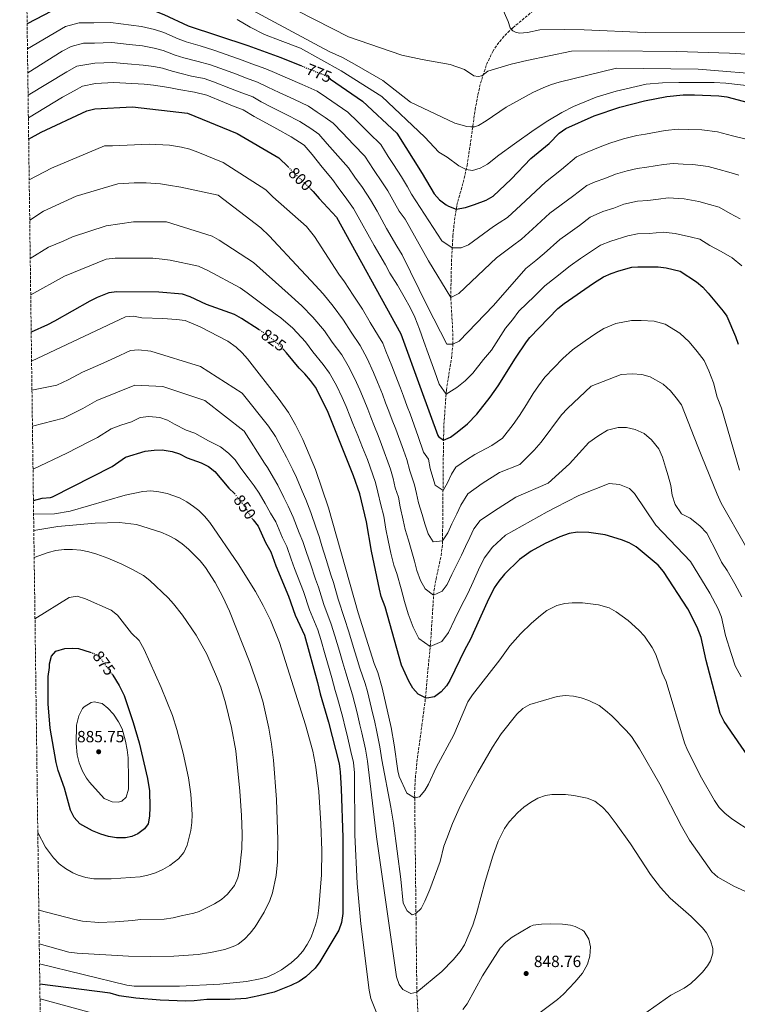
# Model space of a CAD drawing. Units: metres. Extents: x 589937 to 593362, y 4763724 to 4766082.
# Drawn here: x 589940 to 590382, y 4764881 to 4765488 of the extents above; entities that cross this region are included whole.
import ezdxf
from ezdxf.enums import TextEntityAlignment as Align

# ---------------------------------------------------------------- set-up
doc = ezdxf.new("R2010")
doc.units = ezdxf.units.M
doc.header["$MEASUREMENT"] = 0
doc.linetypes.add('DGN Style 3', pattern=[2.435891, 1.739922, -0.695969])
doc.linetypes.add('DGN Style 5', pattern=[1.217945, 0.521977, -0.695969])
for name, color, linetype, lineweight in [('Barranco lineal', 142, 'DGN Style 3', 13), ('Cota de curva de nivel directora', 7, 'Continuous', 0), ('Cota de punto acotado terreno', 7, 'Continuous', 0), ('Curva de nivel directora', 30, 'Continuous', 30), ('Curva de nivel directora no vista', 30, 'DGN Style 5', 30), ('Curva de nivel intermedia', 30, 'Continuous', 0), ('Punto acotado terreno (símbolo)', 7, 'Continuous', 0), ('Zona arbolada', 92, 'DGN Style 3', 0)]:
    doc.layers.add(name, color=color, linetype=linetype, lineweight=lineweight)
doc.styles.add('Style-Arial', font='arial.ttf')

# ---------------------------------------------------------------- blocks, each defined once
blk = doc.blocks.new('5PATER')
at = {"layer": 'Punto acotado terreno (símbolo)', "linetype": 'Continuous', "lineweight": 0}
h = blk.add_hatch(color=51, dxfattribs=at)
edge = h.paths.add_edge_path()
edge.add_ellipse((0, 0), major_axis=(-0.11, -0.111), ratio=0.999422, start_angle=0, end_angle=360)

msp = doc.modelspace()

# ---------------------------------------------------------------- linework, layer by layer
at = {"layer": 'Barranco lineal', "color": 142, "linetype": 'DGN Style 3', "lineweight": 13}
msp.add_polyline3d([(590185.31, 4764875.87, 841.91), (590184.62, 4764888.5, 840.05), (590184.14, 4764931.15, 835.5), (590183.25, 4765011.1, 829.82), (590183.68, 4765021.05, 829.2), (590184.95, 4765033.46, 828.49), (590187.75, 4765053.28, 827.06), (590189.66, 4765068.09, 825.33), (590193.06, 4765104.4, 819.61), (590195.14, 4765136.18, 814.62), (590196.42, 4765143.5, 813.52), (590199.58, 4765158.07, 811.39), (590200.43, 4765165.41, 810.27), (590201.02, 4765229.09, 800), (590201.33, 4765238.94, 798.31), (590202.79, 4765260.03, 794.59), (590205.94, 4765279.57, 791.44), (590206.84, 4765288.36, 790), (590206.77, 4765295.73, 788.73), (590205.5, 4765317.09, 785), (590205.96, 4765339.29, 781.45), (590206.82, 4765355.06, 778.54), (590207.81, 4765364.78, 776.44), (590209.26, 4765373.96, 774.5), (590213.77, 4765390.54, 771.09), (590215.52, 4765398.52, 769.56), (590217.08, 4765408.27, 768.09), (590220.52, 4765432.85, 764.94), (590222.21, 4765442.03, 763.3), (590223.86, 4765449.18, 761.84), (590227.61, 4765460.91, 759.45), (590231.39, 4765468.72, 758.21), (590234.13, 4765472.91, 757.66), (590237.23, 4765476.85, 757.11), (590240.63, 4765480.5, 756.44), (590243.83, 4765483.45, 755.67), (590256.97, 4765494.44, 751.74)], dxfattribs=at)
at = {"layer": 'Curva de nivel directora', "color": 30, "linetype": 'Continuous', "lineweight": 30, "flags": 128}
for points, elevation in [([(590113.78, 4765459.68), (590101.08, 4765464.78), (590080.67, 4765472.23), (590044, 4765484.41), (590028.99, 4765491.31), (590023.14, 4765493.62), (590014.5, 4765496.04), (590009.59, 4765496.97), (589995.2, 4765498.86), (589973.92, 4765498.89), (589964.53, 4765496.39), (589944.48, 4765485.78)], 775), ([(590131.32, 4765451.81), (590151.12, 4765438.11), (590172.22, 4765418.53), (590187.84, 4765393.48), (590195.33, 4765380.95), (590198.55, 4765377.24), (590202.68, 4765374.28), (590204.09, 4765373.43), (590208.81, 4765371.56), (590214.6, 4765372.55), (590220.11, 4765374.39), (590227.25, 4765377.16), (590231.6, 4765379.62), (590242.75, 4765390), (590254.82, 4765402.78), (590266.1, 4765412.16), (590272.36, 4765418.41), (590276.4, 4765421.35), (590293.87, 4765429.11), (590309.6, 4765434.54), (590324.81, 4765438.29), (590338.66, 4765441.13), (590348.61, 4765442.09), (590355.64, 4765442.09), (590370.66, 4765441.44), (590375.62, 4765440.82), (590391.93, 4765436.41)], 775), ([(589945.42, 4765414.82), (589953.07, 4765419.04), (589981.25, 4765432.15), (589986.26, 4765433.4), (590009.42, 4765434.62), (590043.22, 4765430.82), (590073.87, 4765418.27), (590099.51, 4765403.21), (590105.3, 4765397.58)], 800), ([(590119.06, 4765384.2), (590120.77, 4765382.53), (590124.52, 4765378.15), (590135.03, 4765366.74), (590174.84, 4765294.71), (590187.32, 4765260.28), (590197.45, 4765232.1), (590197.89, 4765231.44), (590201.02, 4765229.09), (590205.25, 4765231.13), (590209.48, 4765234.14), (590215.86, 4765239.32), (590221.62, 4765245.28), (590229.82, 4765255.78), (590234.7, 4765262.69), (590245.3, 4765279.65), (590252.1, 4765289.72), (590254.3, 4765292.39), (590271.53, 4765310.37), (590275.48, 4765313.43), (590293.46, 4765325.99), (590299.72, 4765329.89), (590304.25, 4765332.02), (590308.98, 4765333.64), (590317.14, 4765335.75), (590320.85, 4765336.12), (590333.37, 4765336.11), (590338.31, 4765335.41), (590346.81, 4765333.26), (590356.83, 4765326.69), (590360.74, 4765323.56), (590364.1, 4765319.84), (590373.4, 4765308.79), (590375.58, 4765305.54), (590381.04, 4765293.02), (590382.68, 4765288.3)], 800), ([(590087.54, 4765297.27), (590076.61, 4765304.24), (590072.18, 4765306.56), (590054.98, 4765312.84), (590044.87, 4765317.54), (590040.12, 4765319.12), (590025.55, 4765320.48), (589999.69, 4765320.72), (589994.74, 4765319.95), (589987.58, 4765317.03), (589983.07, 4765314.81), (589961.41, 4765302.47), (589957, 4765300.19), (589946.99, 4765295.76)], 825), ([(590161.5, 4765137.28), (590156.61, 4765160.71), (590153.63, 4765178.74), (590149.47, 4765196.09), (590145.6, 4765207.11), (590130, 4765246.25), (590123.76, 4765258.77), (590122.06, 4765261.78), (590119.17, 4765265.88), (590115.58, 4765270.13), (590112.04, 4765273.65), (590104.33, 4765283.08), (590102.44, 4765285.1)], 825), ([(589948.36, 4765191.89), (589953.84, 4765193.45), (589958.87, 4765193.83), (589960.1, 4765194.22), (589996.89, 4765212.95), (590005.1, 4765218.76), (590017.24, 4765222.32), (590022.72, 4765223.09), (590027.72, 4765223.18), (590033.9, 4765222.21), (590038.37, 4765220.72), (590043.06, 4765218.37), (590051.66, 4765215.23), (590056.19, 4765212.94), (590060.18, 4765209.91), (590068.85, 4765199.56), (590072.25, 4765196.2)], 850), ([(590083.34, 4765180.54), (590083.69, 4765179.99), (590086.82, 4765176.07), (590091.38, 4765166.11), (590094.62, 4765160.41), (590097.74, 4765151.81), (590105.54, 4765133.02), (590109.58, 4765121.28), (590115.38, 4765108.88), (590123.47, 4765079.8), (590125.02, 4765072.76), (590130.23, 4765055.41), (590136.71, 4765029.71), (590137.45, 4765024.76), (590138.01, 4765014.24), (590138.97, 4764984.26), (590138.94, 4764937.39), (590138.15, 4764931.92), (590136.58, 4764927.22), (590124.82, 4764907.68), (590121.87, 4764903.66), (590116.2, 4764898.3), (590112.07, 4764895.49), (590107.03, 4764892.94), (590096.63, 4764888.94), (590087.24, 4764886.6), (590079.41, 4764885.05), (590069.43, 4764884.41), (590055.16, 4764884.3), (590047.34, 4764883.52), (590042.34, 4764883.42), (590026.4, 4764884), (590011.45, 4764885.3), (590001.18, 4764886.71), (589995.71, 4764888.28), (589952.29, 4764893.73)], 850), ([(590390.81, 4765031.24), (590373.94, 4765055.67), (590371.44, 4765060.68), (590363.97, 4765089.48), (590362.95, 4765093.4), (590359.84, 4765107.49), (590357.33, 4765113.93), (590351.6, 4765125.19), (590336.53, 4765148.31), (590333.29, 4765152.12), (590319.68, 4765163.34), (590315.42, 4765165.92), (590310.76, 4765167.82), (590300.68, 4765170.78), (590290.58, 4765172.3), (590283.52, 4765172.5), (590278.55, 4765171.74), (590272.71, 4765169.69), (590263.68, 4765165.5), (590255.07, 4765160.82), (590247.79, 4765155.61), (590238.72, 4765146.67), (590235.09, 4765142.34), (590232.35, 4765138.16), (590227.92, 4765129.25), (590217.45, 4765106.1), (590214.08, 4765100.19), (590204.9, 4765081.08), (590202.95, 4765077.82), (590199.67, 4765074.12), (590195.5, 4765070.92), (590190.8, 4765070.15), (590189.88, 4765070.3), (590185.33, 4765072.5), (590182.13, 4765076.36), (590179.65, 4765080.58), (590175.18, 4765090.51), (590165.06, 4765126.51), (590162.72, 4765132.77), (590161.5, 4765137.28)], 825), ([(589996.99, 4765084.69), (589997.34, 4765084.23), (590001.24, 4765077.96), (590004.36, 4765071.7), (590009.78, 4765055.2), (590013.47, 4765042.61), (590018.7, 4765020.65), (590019.94, 4765013.01), (590020.14, 4765003.01), (590019.92, 4764997.36), (590019.13, 4764992.66), (590016.78, 4764989.54), (590012.69, 4764986.55), (590008.95, 4764984.85), (590005.04, 4764984.08), (589999.56, 4764984.08), (589994.63, 4764984.9), (589989.81, 4764986.29), (589984.79, 4764988.41), (589976.88, 4764992.72), (589973.45, 4764996.5), (589971.22, 4765001.03), (589967.52, 4765014.63), (589963.62, 4765025.59), (589962.35, 4765030.42), (589958.69, 4765051.64), (589957.45, 4765066.57), (589957.43, 4765083.49), (589958.22, 4765088.97), (589958.23, 4765091.32), (589959.57, 4765096.09), (589962.15, 4765099.13), (589967.63, 4765100.69), (589972.64, 4765100.98), (589976.23, 4765100.68), (589983.38, 4765098.53)], 875)]:
    msp.add_lwpolyline(points, dxfattribs=dict(at, elevation=elevation))
at = {"layer": 'Curva de nivel directora no vista', "color": 30, "linetype": 'DGN Style 5', "lineweight": 30, "flags": 128}
for points, elevation in [([(590131.32, 4765451.81), (590128.45, 4765453.79), (590113.78, 4765459.68)], 775), ([(590105.3, 4765397.58), (590119.06, 4765384.2)], 800), ([(590102.44, 4765285.1), (590100.92, 4765286.74), (590095.7, 4765291.32), (590087.63, 4765297.22), (590087.54, 4765297.27)], 825), ([(590072.25, 4765196.2), (590072.4, 4765196.04), (590075.89, 4765191.74), (590079.79, 4765186.25), (590083.34, 4765180.54)], 850), ([(589983.38, 4765098.53), (589984.05, 4765098.33), (589988.58, 4765096.16), (589996.99, 4765084.69)], 875)]:
    msp.add_lwpolyline(points, dxfattribs=dict(at, elevation=elevation))
at = {"layer": 'Curva de nivel intermedia', "color": 30, "linetype": 'Continuous', "lineweight": 0, "flags": 128}
for points, elevation in [([(590086.42, 4765506.54), (590122, 4765488.24), (590142.47, 4765477.74), (590175.4, 4765466.46), (590187.88, 4765463.85), (590205.05, 4765460.85), (590214.07, 4765457.6), (590219.8, 4765453.77), (590222.3, 4765453.31), (590224.57, 4765453.77), (590228.4, 4765456.63), (590242.76, 4765460.97), (590252.28, 4765463.28), (590279.98, 4765468.98), (590302.8, 4765469.28), (590344.77, 4765468.74), (590377.29, 4765467.79), (590423.34, 4765465.17)], 760), ([(590077.82, 4765497.22), (590121.81, 4765473.43), (590130.67, 4765468.81), (590138.8, 4765465.05), (590146.25, 4765460.99), (590163.55, 4765450.96), (590180.62, 4765437.58), (590208.11, 4765424.58), (590215.41, 4765422.64), (590217.85, 4765422.26), (590220.18, 4765422.35), (590222.62, 4765423.21), (590227.35, 4765425.93), (590239.58, 4765434.38), (590256.1, 4765443.43), (590262.89, 4765446.67), (590267.53, 4765448.48), (590272.32, 4765449.89), (590307.66, 4765458.44), (590357.85, 4765457.89), (590403.37, 4765454.15)], 765), ([(590407.02, 4765480.28), (590325.25, 4765480.4), (590287.79, 4765482.19), (590275.37, 4765482.43), (590260.31, 4765482.16), (590252.79, 4765480.41), (590247.8, 4765480.07), (590245.31, 4765480.66), (590243.71, 4765481.44), (590242.06, 4765483.37), (590240.85, 4765487.17), (590236.96, 4765496.13)], 755), ([(590123.13, 4765444.41), (590113.98, 4765448.41), (590104.84, 4765452.41), (590096.93, 4765455.74), (590091.46, 4765458.13), (590083.02, 4765461.27), (590077.04, 4765463.5), (590067.2, 4765466.97), (590059.61, 4765469.5), (590051.03, 4765472.17), (590042.49, 4765474.65), (590037.55, 4765476.52), (590028.61, 4765480.4), (590022.93, 4765482.24), (590015.02, 4765484.17), (590008.5, 4765485.06), (589995.89, 4765486.58), (589985.56, 4765486.41), (589976.53, 4765486.42), (589968.06, 4765484.14), (589944.69, 4765470.4)], 780), ([(590405.85, 4765445.73), (590374.91, 4765449.24), (590367.85, 4765449.74), (590345.97, 4765449.68), (590335.97, 4765449.4), (590325.99, 4765448.55), (590307.44, 4765444.31), (590295.08, 4765440.6), (590281.21, 4765434.87), (590273.95, 4765431.08), (590265.29, 4765425.93), (590256.92, 4765420.45), (590244.69, 4765411.83), (590235.11, 4765404.84), (590228.22, 4765399.22), (590223.72, 4765396.77), (590218.93, 4765395.49), (590215.07, 4765396.1), (590210.58, 4765398.35), (590203.19, 4765403.63), (590198.19, 4765406.77), (590189.62, 4765416.01), (590163.05, 4765441.08), (590138.03, 4765456.76), (590113.02, 4765470.87), (590100.47, 4765475.49), (590090.77, 4765479.3), (590081.81, 4765483.69), (590073.9, 4765488.46)], 770), ([(590117.8, 4765435.02), (590108.79, 4765439.3), (590099.78, 4765443.57), (590092.78, 4765446.71), (590086.52, 4765449.78), (590079.05, 4765452.61), (590073.41, 4765454.78), (590063.22, 4765458.57), (590057.53, 4765460.46), (590049.86, 4765462.65), (590040.98, 4765464.89), (590035.65, 4765466.54), (590028.24, 4765469.49), (590022.73, 4765470.86), (590015.55, 4765472.3), (590007.4, 4765473.15), (589996.58, 4765474.29), (589985.92, 4765473.95), (589979.15, 4765473.96), (589971.6, 4765471.88), (589966.16, 4765469), (589944.88, 4765455.61)], 785), ([(589945.07, 4765441.82), (589968.88, 4765456.25), (589975.14, 4765459.63), (589986.28, 4765461.5), (589997.27, 4765462.01), (590006.31, 4765461.25), (590016.07, 4765460.43), (590022.53, 4765459.48), (590027.86, 4765458.59), (590033.75, 4765456.57), (590039.47, 4765455.14), (590045.72, 4765453.59), (590053.55, 4765452.06), (590059.24, 4765450.17), (590069.78, 4765446.05), (590075.07, 4765443.96), (590083.47, 4765440.74), (590088.62, 4765437.68), (590094.73, 4765434.74), (590103.6, 4765430.19), (590112.48, 4765425.64), (590119.19, 4765421.25), (590124.13, 4765417.84), (590129.41, 4765411.92), (590136, 4765404.45), (590142.59, 4765396.97), (590146.43, 4765391.36), (590151.15, 4765384.9), (590156.15, 4765377.43), (590160.15, 4765370.26), (590163.06, 4765365.01), (590165.96, 4765359.75), (590172.28, 4765348.68), (590175.61, 4765343.48), (590191.22, 4765311.54), (590203.08, 4765288.36), (590206.84, 4765288.36), (590210.6, 4765290.23), (590231.9, 4765312.11), (590251.74, 4765334.92), (590257.93, 4765339.91), (590262.97, 4765344.35), (590272.81, 4765352.93), (590277.6, 4765356.28), (590284.73, 4765361.52), (590291.49, 4765366.57), (590299.28, 4765370.21), (590306, 4765372.28), (590312.23, 4765374.62), (590320.49, 4765376.51), (590326.95, 4765376.98), (590333.53, 4765377.71), (590339.47, 4765378.5), (590349.25, 4765377.91), (590358.33, 4765376.28), (590364.86, 4765374.52), (590370.98, 4765372.81), (590377.77, 4765368.94), (590383.88, 4765365.55)], 790), ([(589945.25, 4765427.91), (589966.36, 4765440.61), (589973.36, 4765444.48), (589978.68, 4765447.37), (589986.64, 4765449.04), (589997.96, 4765449.72), (590005.22, 4765449.34), (590016.59, 4765448.56), (590022.32, 4765448.11), (590031.84, 4765446.59), (590037.96, 4765445.38), (590047.51, 4765443.63), (590055.26, 4765441.76), (590066.15, 4765437.33), (590071.1, 4765435.31), (590077.6, 4765432.72), (590084.47, 4765428.65), (590089.67, 4765425.9), (590098.41, 4765421.08), (590107.15, 4765416.26), (590115.13, 4765411.08), (590120.03, 4765405.19), (590126.37, 4765397.48), (590132.71, 4765389.78), (590136.16, 4765384.99), (590141.56, 4765377.8), (590145.59, 4765372.09), (590150.53, 4765363.18), (590154.4, 4765356.18), (590158.27, 4765349.18), (590165.23, 4765337.18), (590167.97, 4765332.22), (590172.67, 4765324.63), (590176.82, 4765317.46), (590180.69, 4765310.46), (590183.44, 4765305.1), (590186.16, 4765297.57), (590188.89, 4765290.05), (590191.61, 4765282.53), (590195.66, 4765271.28), (590198.37, 4765263.75), (590202.58, 4765257.58), (590209.35, 4765261.62), (590214.45, 4765265.76), (590219.06, 4765270.53), (590225.61, 4765278.94), (590230.68, 4765284.66), (590234.92, 4765291.44), (590239.16, 4765298.23), (590243.46, 4765303.34), (590247.46, 4765308.79), (590257.14, 4765317.95), (590263.55, 4765324.22), (590270.09, 4765329.5), (590279.13, 4765336.66), (590285.53, 4765341.13), (590292.23, 4765345.7), (590297.87, 4765349.3), (590304.13, 4765351.92), (590314.69, 4765355.18), (590320.67, 4765356.32), (590327.66, 4765356.55), (590336.42, 4765357.3), (590343.78, 4765356.66), (590353.9, 4765354.41), (590358.9, 4765353.04), (590365.21, 4765349.18), (590372.02, 4765345.46), (590378.86, 4765341.48), (590384.93, 4765336.63)], 795), ([(590386.8, 4765414.88), (590379.04, 4765416.82), (590369.86, 4765419.31), (590360.19, 4765420.41), (590352.17, 4765420.75), (590345.56, 4765420.89), (590337.6, 4765420.13), (590325.52, 4765417.85), (590320.14, 4765416.9), (590311.85, 4765414.86), (590303.55, 4765412.17), (590298.53, 4765410.44), (590289.58, 4765406.77), (590282.92, 4765403.81), (590273.73, 4765396.13), (590263.8, 4765388.2), (590248.72, 4765374.07), (590240.37, 4765366.38), (590235.41, 4765363.08), (590231.92, 4765360.97), (590216.35, 4765349.57), (590211.97, 4765347.69), (590206.33, 4765347.7), (590200.08, 4765352.09), (590181.34, 4765380.9), (590178.92, 4765385.28), (590175.16, 4765391.52), (590170.32, 4765399.1), (590166.98, 4765404.08), (590162.34, 4765411.34), (590155.26, 4765418.37), (590148.18, 4765425.4), (590142.12, 4765431.36), (590135.54, 4765435.91), (590128.96, 4765440.46), (590123.13, 4765444.41)], 780), ([(590383.07, 4765392.59), (590376.8, 4765394.47), (590370.98, 4765395.93), (590364.09, 4765397.8), (590354.72, 4765399.16), (590348.7, 4765399.42), (590342.51, 4765399.7), (590336.54, 4765399.12), (590326.23, 4765397.42), (590320.31, 4765396.7), (590314.1, 4765395.17), (590306.94, 4765393.07), (590300.44, 4765390.55), (590294.43, 4765388.49), (590289.43, 4765386.27), (590281.36, 4765380.1), (590272.78, 4765373.62), (590266.48, 4765369.2), (590255.84, 4765359.21), (590249.15, 4765353.15), (590243.58, 4765349), (590233.79, 4765341.59), (590210.51, 4765319.59), (590205.5, 4765317.09), (590191.76, 4765339.64), (590177.4, 4765365.32), (590173.65, 4765370.33), (590170.75, 4765375.58), (590166.71, 4765382.78), (590163.54, 4765387.87), (590157.93, 4765396.13), (590152.47, 4765404.16), (590145.63, 4765411.41), (590138.8, 4765418.66), (590133.12, 4765424.6), (590128.19, 4765428.01), (590123.25, 4765431.42), (590117.8, 4765435.02)], 785), ([(589945.75, 4765389.62), (589959.5, 4765396.81), (589992.06, 4765410.54), (589997.07, 4765410.53), (590019.6, 4765411.75), (590032.12, 4765411.11), (590039.63, 4765409.85), (590044.64, 4765408.59), (590049.64, 4765406.71), (590065.28, 4765400.43), (590091.55, 4765383.5), (590095.92, 4765379.11), (590116.55, 4765360.94), (590121.55, 4765354.67), (590136.53, 4765331.49), (590139.98, 4765326.72), (590145.47, 4765318.54), (590151.06, 4765309.89), (590155.84, 4765301.78), (590161.05, 4765293.3), (590163.71, 4765288.95), (590165.51, 4765283.96), (590169.15, 4765275.02), (590171.32, 4765269.65), (590174.49, 4765261.23), (590176.33, 4765256.28), (590178.66, 4765249.99), (590180.51, 4765245.34), (590185.51, 4765231.41), (590188.81, 4765221.87), (590191.81, 4765217.39), (590192.91, 4765211.71), (590194.5, 4765206.18), (590195.85, 4765201.37), (590200.75, 4765198.09), (590203.63, 4765203.31), (590205.99, 4765208.21), (590208.56, 4765212.61), (590215.21, 4765217.06), (590220.32, 4765220.41), (590230.81, 4765225.92), (590237.43, 4765230.38), (590243.99, 4765238.78), (590247.9, 4765244.31), (590252.13, 4765251.09), (590256.37, 4765257.87), (590259.57, 4765262.61), (590263.57, 4765268.07), (590269.06, 4765273.79), (590274.59, 4765279.56), (590280.52, 4765284.9), (590288.34, 4765290.36), (590294.9, 4765294.94), (590299.91, 4765298.07), (590307.32, 4765301.07), (590316.82, 4765303.05), (590322.83, 4765303.04), (590330.78, 4765302.48), (590337.58, 4765300.76), (590346.66, 4765295.2), (590352.47, 4765289.72), (590357.34, 4765283.94), (590361.66, 4765278.28), (590364.43, 4765271.93), (590367.34, 4765264.49), (590369.76, 4765255.74), (590372.26, 4765248.85), (590383.48, 4765210.66)], 805), ([(589946.08, 4765364.74), (589954.62, 4765370.29), (589974.66, 4765379.65), (590000.33, 4765387.13), (590010.34, 4765387.75), (590017.85, 4765387.74), (590026.62, 4765387.1), (590031.62, 4765386.47), (590039.13, 4765385.21), (590062.28, 4765380.17), (590088.54, 4765360.11), (590093.55, 4765355.1), (590113.03, 4765334.27), (590119.58, 4765327.41), (590126.89, 4765319.35), (590133.02, 4765311.73), (590139.38, 4765303.19), (590144.1, 4765295.71), (590149.69, 4765287.5), (590153.93, 4765279.44), (590157.8, 4765270.96), (590160.43, 4765264.92), (590163.37, 4765257.49), (590165.34, 4765252.28), (590167.28, 4765247.1), (590169.5, 4765241.52), (590171.72, 4765235.95), (590176.34, 4765223.03), (590178.52, 4765217.3), (590180.19, 4765210.36), (590183.26, 4765201.74), (590184.39, 4765196.28), (590185.7, 4765190.56), (590187.98, 4765183.28), (590189.6, 4765177.51), (590191.65, 4765171.51), (590194.74, 4765166.45), (590200.48, 4765167.1), (590203.65, 4765172.12), (590206.25, 4765177.53), (590209.31, 4765183.69), (590211.78, 4765189.15), (590216.1, 4765196.12), (590224.87, 4765202.37), (590235.52, 4765209.24), (590248.04, 4765214.23), (590256.82, 4765222.98), (590261.2, 4765227.99), (590273.74, 4765244.87), (590277.5, 4765248.62), (590291.92, 4765262.37), (590310.55, 4765269.76), (590317.29, 4765269.98), (590323.25, 4765269.56), (590328.36, 4765268.27), (590336.48, 4765263.7), (590340.84, 4765259.6), (590344.49, 4765255.26), (590347.73, 4765251.02), (590357.71, 4765225.34), (590360.21, 4765219.08), (590369.57, 4765195.91), (590372.07, 4765190.28), (590387.05, 4765163.97)], 810), ([(589946.39, 4765341.16), (589957.64, 4765348.16), (589966.78, 4765351.94), (589972.42, 4765354.44), (589993.08, 4765361.3), (590009.98, 4765363.78), (590030.26, 4765363.71), (590058.41, 4765354.92), (590062.79, 4765352.41), (590084.05, 4765338.61), (590105.26, 4765319.69), (590113.8, 4765311.97), (590120.58, 4765304.93), (590127.69, 4765296.49), (590132.36, 4765289.65), (590138.32, 4765281.71), (590142.34, 4765274.92), (590146.45, 4765266.9), (590149.54, 4765260.18), (590152.24, 4765253.74), (590154.35, 4765248.28), (590156.26, 4765243.28), (590158.48, 4765237.7), (590160.7, 4765232.13), (590162.92, 4765226.56), (590168.45, 4765211.31), (590169.93, 4765205.65), (590171.33, 4765199.82), (590173.39, 4765193.98), (590174.37, 4765188.06), (590176.08, 4765179.88), (590177.31, 4765174.01), (590179.44, 4765167.54), (590181.46, 4765160.38), (590183.08, 4765154.6), (590184.7, 4765148.83), (590186.96, 4765142.72), (590189.69, 4765137.45), (590194.89, 4765133.72), (590200.21, 4765136.11), (590203.35, 4765140.28), (590206.26, 4765146.34), (590208.86, 4765151.75), (590212.21, 4765158.25), (590214.69, 4765163.72), (590217.16, 4765169.19), (590219.82, 4765174.53), (590223.64, 4765179.64), (590231.79, 4765185.26), (590245.57, 4765194.01), (590265.6, 4765202.74), (590278.76, 4765214.62), (590290.6, 4765227.84), (590296.15, 4765231.72), (590302.1, 4765235.28), (590308.75, 4765236.92), (590313.75, 4765236.91), (590319.13, 4765235.77), (590324.64, 4765233.31), (590329.22, 4765229.47), (590333.81, 4765223.75), (590335.99, 4765218.74), (590337.86, 4765212.48), (590339.42, 4765207.16), (590341.1, 4765201.14), (590341.91, 4765195.26), (590343.72, 4765189.54), (590347.72, 4765183.83), (590353.08, 4765181.14), (590358.93, 4765176.32), (590363.36, 4765171.85), (590369.6, 4765159.6), (590372.41, 4765153.96), (590375.76, 4765148.82), (590380.6, 4765140.59), (590384.84, 4765132.56)], 815), ([(589946.69, 4765318.7), (589967.5, 4765330.19), (589993.18, 4765340.8), (589998.81, 4765341.42), (590021.97, 4765341.39), (590027.6, 4765340.76), (590032.61, 4765340.13), (590050.13, 4765336.35), (590055.76, 4765333.84), (590075.77, 4765323.17), (590080.15, 4765320.04), (590097.37, 4765307.11), (590100.72, 4765304.6), (590108.14, 4765298.12), (590116.01, 4765289.78), (590120.61, 4765283.58), (590126.95, 4765275.92), (590130.75, 4765270.4), (590135.11, 4765262.83), (590138.66, 4765255.45), (590141.12, 4765249.99), (590143.36, 4765244.28), (590145.24, 4765239.46), (590148.2, 4765232.03), (590151.17, 4765224.6), (590154.13, 4765217.16), (590159.15, 4765203.16), (590160.61, 4765197.06), (590162.48, 4765189.28), (590164.19, 4765182.28), (590165.49, 4765174.39), (590166.95, 4765167.39), (590168.59, 4765159.56), (590170.38, 4765152.03), (590172.25, 4765147.02), (590174.93, 4765137.47), (590177.1, 4765129.77), (590179.27, 4765122.07), (590182.28, 4765113.93), (590185.91, 4765106.91), (590192.85, 4765101.93), (590199.94, 4765105.11), (590204.12, 4765110.68), (590208, 4765118.76), (590211.47, 4765125.97), (590215.95, 4765134.64), (590219.24, 4765141.93), (590222.54, 4765149.22), (590226.09, 4765156.34), (590231.18, 4765163.16), (590239.28, 4765170.71), (590264.96, 4765185.08), (590269.97, 4765187.57), (590284.37, 4765195.07), (590303.16, 4765202.55), (590309.42, 4765201.92), (590315.67, 4765199.41), (590318.8, 4765196.28), (590331.92, 4765176.86), (590353.17, 4765154.3), (590365.06, 4765134.93), (590370.33, 4765125.17), (590372.34, 4765120.02), (590374.83, 4765108.75), (590378.34, 4765097.59), (590380.84, 4765090.02), (590384.39, 4765083.33)], 820), ([(590178.47, 4765011.67), (590173.79, 4765021.85), (590172.9, 4765025.26), (590170.68, 4765041.41), (590168.8, 4765051.96), (590163.34, 4765076.41), (590160.57, 4765086.02), (590158.23, 4765091.5), (590148.37, 4765122.8), (590130.19, 4765187.44), (590122.06, 4765211.06), (590114.3, 4765229.55), (590109.91, 4765238.64), (590105.56, 4765246.17), (590099.75, 4765254.3), (590080.23, 4765279.36), (590076.98, 4765283.1), (590073.32, 4765286.54), (590068.18, 4765290.24), (590051.15, 4765298.99), (590041.92, 4765302.87), (590036.45, 4765303.66), (590028.14, 4765304.24), (590015.12, 4765304.53), (590010, 4765305.56), (590005.15, 4765305.27), (589947.22, 4765277.95)], 830), ([(589947.46, 4765259.9), (589962.7, 4765263.01), (589969.76, 4765266.47), (589978.59, 4765271.12), (589986.58, 4765274.67), (589991.81, 4765276.81), (589998.59, 4765280.01), (590008.17, 4765284.53), (590013.18, 4765284.94), (590020.77, 4765284.09), (590051.27, 4765274.66), (590077.06, 4765258.2), (590093.22, 4765237.86), (590097.47, 4765231.45), (590101.57, 4765223.68), (590104.39, 4765218.6), (590108.18, 4765210.8), (590110.52, 4765206.23), (590113.93, 4765197.76), (590116.13, 4765192.65), (590119.35, 4765184.6), (590122.52, 4765174.89), (590124.34, 4765169.85), (590126.14, 4765164.09), (590128.65, 4765155.71), (590131.64, 4765146.19), (590133.16, 4765141.34), (590136.2, 4765131.19), (590140.12, 4765119.32), (590142.71, 4765110.96), (590145.63, 4765101.4), (590147.43, 4765095.41), (590149.54, 4765088.57), (590152.72, 4765079.1), (590154.12, 4765074.3), (590156.7, 4765063.84), (590158.64, 4765055.31), (590159.77, 4765050.4), (590161.79, 4765040.06), (590163.06, 4765032.12), (590168.63, 4765002.94), (590170.2, 4764993.07), (590174.71, 4764958.56), (590176.25, 4764943.69), (590178.59, 4764939.08), (590181.72, 4764936.65), (590184.07, 4764937.43), (590187.2, 4764940.55), (590189.53, 4764945.02), (590192.69, 4764952.28), (590198.97, 4764969.48), (590201.33, 4764978.87), (590203, 4764983.6), (590206.65, 4764992.9), (590210.69, 4765002.02), (590215.07, 4765010.98), (590222.14, 4765024.23), (590231.14, 4765039.86), (590236.61, 4765048.21), (590246.21, 4765060.25), (590249.86, 4765063.85), (590254.14, 4765066.27), (590271.08, 4765071.1), (590276.02, 4765071.81), (590281.09, 4765071.42), (590285.94, 4765070.3), (590290.64, 4765068.61), (590296.89, 4765065.59), (590300.92, 4765062.59), (590304.67, 4765059.3), (590313.64, 4765050.23), (590316.89, 4765046.43), (590321.89, 4765038.96), (590334.38, 4765017.04), (590347.65, 4764991.21), (590352.63, 4764982.53), (590366.39, 4764963.02), (590370.13, 4764959.69), (590379.84, 4764954.28), (590395.32, 4764947.34)], 835), ([(589947.76, 4765237.74), (589966.98, 4765242.7), (589971.44, 4765244.97), (589978.8, 4765248.63), (589987.43, 4765253.67), (590010.91, 4765263.03), (590028.12, 4765262.22), (590053.93, 4765253.59), (590078.16, 4765234.78), (590090.72, 4765214.99), (590092.54, 4765212.25), (590096.25, 4765205.88), (590098.97, 4765201.4), (590102.55, 4765193.93), (590105.32, 4765188.43), (590108.5, 4765181.75), (590112.14, 4765171.96), (590114.44, 4765166.71), (590116.67, 4765159.99), (590118.98, 4765152.87), (590122.25, 4765143.44), (590123.95, 4765138.57), (590127.33, 4765127.88), (590131.87, 4765115.84), (590134.04, 4765108.66), (590136.89, 4765099.08), (590138.98, 4765091.87), (590140.85, 4765085.65), (590143.49, 4765076.98), (590144.9, 4765072.19), (590147.87, 4765061.03), (590149.57, 4765053.72), (590150.74, 4765048.83), (590152.9, 4765038.71), (590154.28, 4765031.31), (590159.84, 4764984.56), (590172.11, 4764898.29), (590173.66, 4764893.64), (590176.01, 4764890.47), (590180.98, 4764887.99), (590184.61, 4764888.89), (590200, 4764901.65), (590206.99, 4764908.8), (590211.24, 4764913.89), (590213.88, 4764918.15), (590219.03, 4764930.18), (590221.44, 4764937.35), (590226.74, 4764957.02), (590231.53, 4764972.69), (590234.8, 4764981.93), (590238.72, 4764989.75), (590241.57, 4764993.83), (590246.91, 4764999.64), (590250.61, 4765002.95), (590254.62, 4765005.9), (590259.08, 4765008.5), (590263.84, 4765010.23), (590267.69, 4765010.83), (590276.3, 4765010.82), (590281.25, 4765010.2), (590289.6, 4765008.46), (590294.25, 4765006.64), (590299, 4765002.88), (590302.42, 4764999.27), (590307.4, 4764992.66), (590316.16, 4764980.26), (590328.66, 4764961.47), (590334.68, 4764953.5), (590340.74, 4764946.93), (590353.66, 4764935.62), (590360.56, 4764928.64), (590363.03, 4764925.44), (590365.65, 4764920.75), (590366.93, 4764915.89), (590366.93, 4764912.92), (590365.54, 4764908.24), (590363.79, 4764905.1), (590360.66, 4764901.2), (590357.07, 4764897.65), (590353.34, 4764894.33), (590349.35, 4764891.33), (590341.08, 4764887.13), (590316.61, 4764869.8)], 840), ([(589948.1, 4765211.4), (589969.04, 4765221.26), (589975.72, 4765224.66), (589982.4, 4765228.06), (589987.85, 4765230.79), (589996.26, 4765236.21), (590002.12, 4765238.33), (590008.76, 4765240.48), (590014.22, 4765243.05), (590019.54, 4765243.71), (590026.15, 4765243.23), (590030.94, 4765241.49), (590035.37, 4765238.95), (590042.39, 4765235.25), (590047.79, 4765233.54), (590056.19, 4765228.69), (590063.68, 4765225), (590068.53, 4765221.24), (590072.61, 4765217.09), (590076.12, 4765211.94), (590080.7, 4765205.91), (590084.33, 4765200.96), (590087.43, 4765196.57), (590091.17, 4765190.09), (590094.5, 4765184.21), (590097.66, 4765178.91), (590101.76, 4765169.04), (590104.53, 4765163.56), (590107.21, 4765155.9), (590109.32, 4765150.03), (590112.87, 4765140.7), (590114.75, 4765135.79), (590118.46, 4765124.58), (590123.62, 4765112.36), (590125.38, 4765106.36), (590128.14, 4765096.75), (590130.53, 4765088.33), (590132.16, 4765082.72), (590134.26, 4765074.87), (590135.68, 4765070.08), (590139.05, 4765058.22), (590140.51, 4765052.14), (590141.7, 4765047.27), (590144.01, 4765037.36), (590145.49, 4765030.51), (590146.19, 4765024.17), (590146.48, 4764985.87), (590147.91, 4764955.9), (590150.14, 4764930.97), (590155.15, 4764890.09), (590156.18, 4764884.9), (590161.64, 4764871.6)], 845), ([(589948.47, 4765183.54), (589961.26, 4765183.76), (589971.07, 4765185.35), (590004.81, 4765195.21), (590015.77, 4765197.54), (590020.72, 4765197.9), (590025.72, 4765197.38), (590030.71, 4765196.33), (590038.45, 4765193.6), (590042.85, 4765191.16), (590046.97, 4765188.38), (590050.18, 4765185.77), (590053.78, 4765182.24), (590057.04, 4765178.48), (590074.55, 4765153.03), (590085.17, 4765135.95), (590090.01, 4765127.22), (590094.42, 4765118.3), (590100.08, 4765104.48), (590116.1, 4765053.73), (590120.55, 4765037.46), (590122.37, 4765027.6), (590124.14, 4765012.68), (590125.47, 4764992.68), (590126.12, 4764976.2), (590125.78, 4764961.2), (590124.2, 4764940.8), (590123.51, 4764935.86), (590122.42, 4764931.02), (590119.48, 4764922.81), (590117.12, 4764918.3), (590114.29, 4764914.21), (590110.99, 4764910.48), (590107.22, 4764907.06), (590101.12, 4764902.65), (590096.76, 4764900.14), (590092.21, 4764898.19), (590088.16, 4764897.03), (590079.55, 4764895.48), (590063.31, 4764893.85), (590038.32, 4764892.65), (590010.37, 4764892.57), (590006, 4764893.22), (589952.12, 4764906.38)], 855), ([(589948.6, 4765173.48), (589963.42, 4765175.87), (589986.42, 4765178.08), (590001.43, 4765178.38), (590011.8, 4765177.22), (590026.87, 4765172.42), (590031.49, 4765170.48), (590035.89, 4765168.08), (590040.06, 4765165.26), (590044, 4765162.06), (590051.14, 4765154.71), (590054.33, 4765150.65), (590060.26, 4765141.5), (590065.04, 4765132.66), (590069.26, 4765123.67), (590081.74, 4765092.05), (590086.72, 4765077.94), (590089.62, 4765068.37), (590093.48, 4765051.72), (590095.13, 4765041.85), (590096.37, 4765031.94), (590098.15, 4765007.7), (590099.03, 4764982.72), (590098.8, 4764969.17), (590097.99, 4764960.84), (590095.65, 4764950.05), (590094.08, 4764945.31), (590090.59, 4764938.26), (590084.97, 4764929.21), (590081.85, 4764925.24), (590078.39, 4764921.59), (590074.43, 4764918.51), (590072.46, 4764917.37), (590066.29, 4764915.29), (590057.47, 4764913.3), (590049.86, 4764912.03), (590034.89, 4764911.04), (590020.55, 4764910.82), (590006.86, 4764911.17), (589975.22, 4764912.91), (589970.27, 4764913.55), (589951.96, 4764918.72)], 860), ([(589948.82, 4765156.77), (589957.43, 4765159.89), (589962.25, 4765161.22), (589967.25, 4765161.85), (589972.35, 4765161.86), (589977.47, 4765161.33), (589982.54, 4765160.34), (589987.48, 4765158.96), (589994.21, 4765156.54), (590002.8, 4765152.79), (590009.05, 4765149.65), (590016.09, 4765145.73), (590020.12, 4765142.77), (590031.34, 4765131.99), (590034.73, 4765128.33), (590040.22, 4765121.37), (590048.57, 4765108.92), (590055.15, 4765097.18), (590061.24, 4765083.47), (590063.73, 4765076.83), (590066.68, 4765067.27), (590070.44, 4765052.09), (590073.07, 4765037.7), (590075.63, 4765012.81), (590076.62, 4764997.85), (590076.99, 4764986.54), (590076.68, 4764977.16), (590075.32, 4764964.16), (590074.34, 4764959.28), (590072.35, 4764954.66), (590067.99, 4764949.26), (590064.16, 4764946.05), (590059.99, 4764943.37), (590050.38, 4764938.64), (590047.13, 4764937.59), (590039.3, 4764936.04), (590034.51, 4764934.62), (590028.84, 4764933.93), (590014.26, 4764933.72), (590009.31, 4764933), (589998.76, 4764932.19), (589988.66, 4764931.9), (589978.67, 4764932.71), (589973.79, 4764933.72), (589951.69, 4764939.53)], 865), ([(589949.32, 4765118.98), (589970.46, 4765132.25), (589975.26, 4765133), (589980.42, 4765131.41), (589996.27, 4765124.4), (590000.18, 4765121.26), (590008.77, 4765110.3), (590013.46, 4765105.6), (590016.58, 4765100.12), (590027.14, 4765076.74), (590033.95, 4765059.44), (590036.8, 4765050.72), (590040.63, 4765036.22), (590043.86, 4765021.07), (590045.42, 4765010.9), (590046.18, 4764998.38), (590046, 4764993.41), (590045.32, 4764988.48), (590043.03, 4764979.6), (590040.98, 4764975.04), (590037.8, 4764971.13), (590032.46, 4764967.06), (590028.05, 4764964.47), (590023.5, 4764962.44), (590018.8, 4764960.98), (590014.06, 4764960.08), (589996.25, 4764958.73), (589985.63, 4764958.75), (589980.72, 4764959.58), (589975.88, 4764961.07), (589972.6, 4764962.48), (589968.11, 4764965.04), (589964.16, 4764968.1), (589960.66, 4764971.63), (589955.71, 4764978.37), (589951.06, 4764987.27)], 870), ([(590391.3, 4764987.58), (590378.73, 4764995.78), (590374.42, 4764999.26), (590370.92, 4765002.83), (590367.99, 4765007.14), (590359.97, 4765021.11), (590351.4, 4765038.06), (590349.57, 4765042.53), (590338.16, 4765080.32), (590335.82, 4765085.8), (590331.83, 4765096.97), (590329.58, 4765101.46), (590324.83, 4765108.33), (590321.49, 4765112.06), (590314.85, 4765118.07), (590307.43, 4765123.36), (590303.01, 4765125.74), (590296.49, 4765127.72), (590286.58, 4765128.89), (590280.32, 4765128.9), (590275.83, 4765128.52), (590270.93, 4765127.35), (590264.77, 4765124.08), (590260.75, 4765121.1), (590255.27, 4765116.41), (590248.56, 4765109.84), (590241.95, 4765102.35), (590235.69, 4765093.75), (590218.93, 4765072.09), (590216.09, 4765067.95), (590207.46, 4765047.63), (590196.48, 4765027.3), (590191.78, 4765017.13), (590189.43, 4765013.14), (590186.29, 4765009.32), (590183.24, 4765008.61), (590178.47, 4765011.67)], 830), ([(589985.78, 4765067.91), (589983.9, 4765067.44), (589979.64, 4765064.88), (589978.57, 4765063.69), (589976.31, 4765059.22), (589974.95, 4765053.47), (589974.79, 4765042.11), (589975.41, 4765035.22), (589976.5, 4765030.34), (589978.56, 4765025.23), (589981.03, 4765020.88), (589982.9, 4765018.31), (589991.96, 4765008.28), (589996.78, 4765006.31), (590000.72, 4765006.08), (590002.91, 4765006.71), (590005.42, 4765009.21), (590006.92, 4765014.01), (590007, 4765020.15), (590006.7, 4765033.3), (590006.13, 4765038.27), (590005.15, 4765043.63), (590002.97, 4765051.14), (590000.78, 4765055.63), (589997.63, 4765060.29), (589994.27, 4765063.94), (589990.78, 4765066.81), (589985.78, 4765067.91)], 885), ([(590212.93, 4764878.22), (590215.64, 4764881.7), (590225.05, 4764898.9), (590236.02, 4764916.1), (590239.43, 4764919.74), (590243.39, 4764922.78), (590254.49, 4764929.47), (590256.38, 4764930.16), (590261.33, 4764930.9), (590266.86, 4764931.1), (590274.38, 4764930.92), (590279.3, 4764930.13), (590282.2, 4764929.34), (590286.63, 4764927.21), (590287.67, 4764926.21), (590290.52, 4764921.66), (590291.54, 4764916.9), (590291.15, 4764911.12), (590289.72, 4764906.23), (590286.74, 4764900.71), (590281.96, 4764895), (590275.07, 4764887.74), (590271.37, 4764884.42), (590245.94, 4764865.51)], 845), ([(590140.13, 4764825.38), (590135.75, 4764834.23), (590133.04, 4764838.42), (590129.83, 4764842.41), (590126.41, 4764845.82), (590122.19, 4764849.11), (590117.77, 4764851.73), (590113.17, 4764853.76), (590108.42, 4764855.3), (590103.57, 4764856.45), (590096.69, 4764857.59), (590088.87, 4764858.39), (590044.57, 4764866.33), (590012.67, 4764870.36), (589997.87, 4764872.8), (589988.75, 4764874.94), (589952.41, 4764884.79)], 845)]:
    msp.add_lwpolyline(points, dxfattribs=dict(at, elevation=elevation))
at = {"layer": 'Zona arbolada', "color": 92, "linetype": 'DGN Style 3', "lineweight": 0}
msp.add_polyline3d([(589962.87, 4764091.17, 751.44), (589939.9, 4765833.32, 674.99)], dxfattribs=at)

# ---------------------------------------------------------------- block references
at = {"layer": 'Punto acotado terreno (símbolo)', "color": 7, "linetype": 'Continuous', "lineweight": 0, "xscale": 10, "yscale": 10, "zscale": 10}
for p in [(589988.55, 4765037.08, 885.75), (590251.95, 4764900.37, 848.75)]:
    msp.add_blockref('5PATER', p, dxfattribs=at)

# ---------------------------------------------------------------- texts
at = {"layer": 'Cota de curva de nivel directora', "color": 7, "linetype": 'Continuous', "lineweight": 0, "style": 'Style-Arial'}
for s, rotation, p in [('775', 338.12932, (590124.33, 4765455.45, 775)), ('800', 315.78419, (590112.94, 4765390.14, 800)), ('825', 323.82135, (590096.37, 4765290.83, 825)), ('850', 305.36269, (590078.58, 4765187.95, 850)), ('875', 306.27069, (589991.81, 4765091.75, 875))]:
    msp.add_text(s, height=7, rotation=rotation, dxfattribs=at).set_placement(p, align=Align.MIDDLE_CENTER)
at = {"layer": 'Cota de punto acotado terreno', "color": 7, "linetype": 'Continuous', "lineweight": 0, "style": 'Style-Arial'}
for s, p in [('885.75', (589975.25, 4765042.94, 885.75)), ('848.76', (590256.73, 4764904.37, 848.75))]:
    msp.add_text(s, height=7, dxfattribs=at).set_placement(p)

doc.saveas('drawing.dxf')
